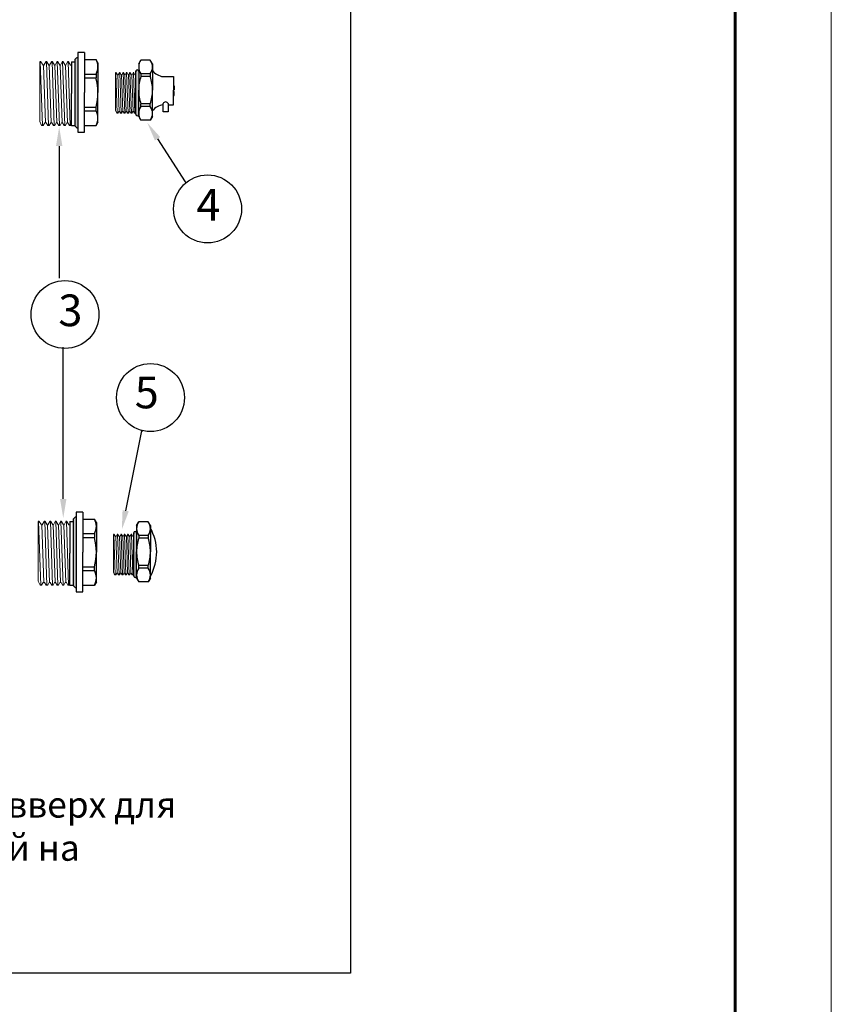
# Model space of a CAD drawing. Units: millimetres. Extents: x -189526 to 44794, y -39523 to -9442.
# Drawn here: x -56983 to -52755, y -32545 to -27418 of the extents above; entities that cross this region are included whole.
import ezdxf
from ezdxf import colors
from ezdxf.entities.mleader import LeaderData, LeaderLine
from ezdxf.math import Vec2, Vec3

# ---------------------------------------------------------------- set-up
doc = ezdxf.new("R2010")
doc.units = ezdxf.units.MM
doc.layers.add('ramka', color=8, linetype='Continuous', lineweight=15)
doc.layers.add('Тонкая', color=252, linetype='Continuous', lineweight=20)
doc.styles.get("Standard").update_dxf_attribs({"font": 'arial.ttf'})

msp = doc.modelspace()

# ---------------------------------------------------------------- hatches: boundary and pattern name
h = msp.add_hatch(color=0)
h.paths.add_polyline_path([(-56694.733, -27626.301, -0.36960434), (-56679.49, -27615.874), (-56679.49, -27796.044), (-56694.733, -27796.044)])
h.paths.add_polyline_path([(-56694.733, -27796.044), (-56679.49, -27796.044), (-56679.49, -27981.148, -0.36960434), (-56694.733, -27970.72)])
for points in [[(-56362.791, -27686.162, 1.06899188), (-56377.205, -27689.547), (-56377.205, -27909.661, 1.05639627), (-56362.791, -27913.091), (-56362.791, -27785.394)], [(-56373.572, -30090.022, 1.06899188), (-56387.986, -30093.406), (-56387.986, -30313.52, 1.05639627), (-56373.572, -30316.951), (-56373.572, -30189.253)]]:
    msp.add_hatch(color=0).paths.add_polyline_path(points)
h = msp.add_hatch(color=0)
h.paths.add_polyline_path([(-56703.139, -30019.693, -0.36960434), (-56687.897, -30009.265), (-56687.897, -30189.435), (-56703.139, -30189.435)])
h.paths.add_polyline_path([(-56703.139, -30189.435), (-56687.897, -30189.435), (-56687.897, -30374.539, -0.36960434), (-56703.139, -30364.111)])

# ---------------------------------------------------------------- linework, layer by layer
at = {"color": 0}
for p, q in [((-56694.733, -27626.301), (-56694.733, -27970.72)), ((-56644.861, -27590.047), (-56679.49, -27590.047)), ((-56679.49, -27590.047), (-56679.49, -28003.509)), ((-56362.791, -27648.594), (-56351.152, -27628.434)), ((-56302.431, -27628.434), (-56351.152, -27628.434)), ((-56290.791, -27648.594), (-56302.431, -27628.434)), ((-56362.791, -27648.594), (-56362.791, -27785.394)), ((-56290.791, -27648.594), (-56290.791, -27785.394)), ((-56377.205, -27909.661), (-56377.205, -27687.088)), ((-56351.152, -27700.225), (-56351.152, -27713.798)), ((-56302.431, -27700.225), (-56351.152, -27700.225)), ((-56302.431, -27713.798), (-56351.152, -27713.798)), ((-56302.431, -27700.225), (-56302.431, -27713.798)), ((-56362.791, -27922.194), (-56362.791, -27785.394)), ((-56290.791, -27922.194), (-56290.791, -27785.394)), ((-56351.152, -27870.563), (-56351.152, -27856.99)), ((-56302.431, -27856.99), (-56351.152, -27856.99)), ((-56302.431, -27870.563), (-56351.152, -27870.563)), ((-56302.431, -27870.563), (-56302.431, -27856.99)), ((-56362.791, -27922.194), (-56351.152, -27942.354)), ((-56290.791, -27922.194), (-56302.431, -27942.354)), ((-56302.431, -27942.354), (-56351.152, -27942.354)), ((-56679.49, -28003.509), (-56644.861, -28003.509)), ((-56653.267, -29983.438), (-56687.897, -29983.438)), ((-56687.897, -29983.438), (-56687.897, -30396.9)), ((-56703.139, -30019.693), (-56703.139, -30364.111)), ((-56373.572, -30052.453), (-56361.933, -30032.293)), ((-56313.212, -30032.293), (-56361.933, -30032.293)), ((-56301.572, -30052.453), (-56313.212, -30032.293)), ((-56387.986, -30313.52), (-56387.986, -30090.947)), ((-56373.572, -30052.453), (-56373.572, -30189.253)), ((-56301.572, -30052.453), (-56301.572, -30189.253)), ((-56361.933, -30104.085), (-56361.933, -30117.658)), ((-56313.212, -30104.085), (-56361.933, -30104.085)), ((-56313.212, -30117.658), (-56361.933, -30117.658)), ((-56313.212, -30104.085), (-56313.212, -30117.658)), ((-56373.572, -30326.053), (-56373.572, -30189.253)), ((-56301.572, -30326.053), (-56301.572, -30189.253)), ((-56361.933, -30274.422), (-56361.933, -30260.849)), ((-56313.212, -30260.849), (-56361.933, -30260.849)), ((-56313.212, -30274.422), (-56361.933, -30274.422)), ((-56313.212, -30274.422), (-56313.212, -30260.849)), ((-56373.572, -30326.053), (-56361.933, -30346.213)), ((-56313.212, -30346.213), (-56361.933, -30346.213)), ((-56301.572, -30326.053), (-56313.212, -30346.213)), ((-56687.897, -30396.9), (-56653.267, -30396.9))]:
    msp.add_line(p, q, dxfattribs=at)
for p, q in [((-56644.861, -27590.047), (-56644.861, -27796.872)), ((-56644.861, -27625.429), (-56584.985, -27625.429)), ((-56574.884, -27642.924), (-56584.985, -27625.429)), ((-56872.344, -27638.452), (-56877.839, -27638.452)), ((-56840.823, -27638.452), (-56846.779, -27638.452)), ((-56811.363, -27638.452), (-56817.031, -27638.452)), ((-56783.732, -27638.452), (-56789.414, -27638.452)), ((-56756.391, -27638.452), (-56761.87, -27638.452)), ((-56728.029, -27638.452), (-56733.689, -27638.452)), ((-56712.839, -27637.53), (-56712.839, -27803.435)), ((-56574.884, -27642.924), (-56574.884, -27796.872)), ((-56644.861, -27701.273), (-56584.985, -27701.273)), ((-56644.861, -27721.424), (-56584.985, -27721.424)), ((-56584.985, -27701.273), (-56584.985, -27721.424)), ((-56584.985, -27701.273), (-56584.985, -27721.424)), ((-56479.673, -27695.025), (-56483.151, -27695.025)), ((-56459.723, -27695.025), (-56463.493, -27695.025)), ((-56441.079, -27695.025), (-56444.666, -27695.025)), ((-56423.591, -27695.025), (-56427.187, -27695.025)), ((-56406.287, -27695.025), (-56409.755, -27695.025)), ((-56388.337, -27695.025), (-56391.919, -27695.025)), ((-56378.723, -27694.442), (-56378.723, -27799.442)), ((-56235.188, -27715.061), (-56181.133, -27715.061)), ((-56181.133, -27715.061), (-56181.133, -27791.493)), ((-56181.133, -27762.268), (-56177.686, -27762.268)), ((-56177.686, -27784.539), (-56181.133, -27784.539)), ((-56181.133, -27861.086), (-56181.133, -27784.655)), ((-56177.686, -27762.268), (-56177.686, -27784.539)), ((-56712.839, -27969.339), (-56712.839, -27803.435)), ((-56644.861, -28003.509), (-56644.861, -27796.872)), ((-56574.884, -27951.698), (-56574.884, -27796.872)), ((-56378.723, -27904.442), (-56378.723, -27799.442)), ((-56177.686, -27791.609), (-56181.133, -27791.609)), ((-56181.133, -27813.879), (-56177.686, -27813.879)), ((-56177.686, -27813.879), (-56177.686, -27791.609)), ((-56644.861, -27873.198), (-56584.985, -27873.198)), ((-56584.985, -27893.348), (-56584.985, -27873.198)), ((-56584.985, -27893.348), (-56584.985, -27873.198)), ((-56235.884, -27897.94), (-56235.884, -27855.079)), ((-56209.537, -27855.079), (-56209.537, -27897.94)), ((-56209.537, -27861.086), (-56181.133, -27861.086)), ((-56644.861, -27893.348), (-56584.985, -27893.348)), ((-56471.716, -27904.859), (-56477.066, -27904.859)), ((-56451.847, -27904.859), (-56456.748, -27904.859)), ((-56433.254, -27904.859), (-56437.917, -27904.859)), ((-56415.728, -27904.859), (-56420.403, -27904.859)), ((-56398.42, -27904.859), (-56402.928, -27904.859)), ((-56380.471, -27904.859), (-56385.129, -27904.859)), ((-56209.537, -27897.94), (-56235.884, -27897.94)), ((-56859.771, -27969.998), (-56868.225, -27969.998)), ((-56828.378, -27969.998), (-56836.121, -27969.998)), ((-56799, -27969.998), (-56806.368, -27969.998)), ((-56771.308, -27969.998), (-56778.695, -27969.998)), ((-56743.96, -27969.998), (-56751.084, -27969.998)), ((-56715.601, -27969.998), (-56722.96, -27969.998)), ((-56644.861, -27969.192), (-56584.985, -27969.192)), ((-56574.884, -27951.698), (-56584.985, -27969.192)), ((-56653.267, -29983.438), (-56653.267, -30190.263)), ((-56880.751, -30031.843), (-56886.246, -30031.843)), ((-56849.229, -30031.843), (-56855.185, -30031.843)), ((-56819.77, -30031.843), (-56825.438, -30031.843)), ((-56792.139, -30031.843), (-56797.821, -30031.843)), ((-56764.797, -30031.843), (-56770.277, -30031.843)), ((-56736.435, -30031.843), (-56742.096, -30031.843)), ((-56721.246, -30030.922), (-56721.246, -30196.826)), ((-56653.267, -30018.821), (-56593.391, -30018.821)), ((-56583.291, -30036.315), (-56593.391, -30018.821)), ((-56583.291, -30036.315), (-56583.291, -30190.263)), ((-56653.267, -30094.664), (-56593.391, -30094.664)), ((-56653.267, -30114.815), (-56593.391, -30114.815)), ((-56593.391, -30094.664), (-56593.391, -30114.815)), ((-56593.391, -30094.664), (-56593.391, -30114.815)), ((-56490.454, -30098.884), (-56493.932, -30098.884)), ((-56470.504, -30098.884), (-56474.274, -30098.884)), ((-56451.86, -30098.884), (-56455.447, -30098.884)), ((-56434.372, -30098.884), (-56437.968, -30098.884)), ((-56417.068, -30098.884), (-56420.536, -30098.884)), ((-56399.118, -30098.884), (-56402.7, -30098.884)), ((-56389.504, -30098.301), (-56389.504, -30203.301)), ((-56721.246, -30362.73), (-56721.246, -30196.826)), ((-56653.267, -30396.9), (-56653.267, -30190.263)), ((-56583.291, -30345.089), (-56583.291, -30190.263)), ((-56389.504, -30308.301), (-56389.504, -30203.301)), ((-56653.267, -30266.589), (-56593.391, -30266.589)), ((-56653.267, -30286.74), (-56593.391, -30286.74)), ((-56593.391, -30286.74), (-56593.391, -30266.589)), ((-56593.391, -30286.74), (-56593.391, -30266.589)), ((-56583.291, -30345.089), (-56593.391, -30362.583)), ((-56482.497, -30308.719), (-56487.847, -30308.719)), ((-56462.628, -30308.719), (-56467.528, -30308.719)), ((-56444.035, -30308.719), (-56448.698, -30308.719)), ((-56426.509, -30308.719), (-56431.184, -30308.719)), ((-56409.201, -30308.719), (-56413.709, -30308.719)), ((-56391.252, -30308.719), (-56395.91, -30308.719)), ((-56868.178, -30363.389), (-56876.632, -30363.389)), ((-56836.784, -30363.389), (-56844.527, -30363.389)), ((-56807.407, -30363.389), (-56814.775, -30363.389)), ((-56779.715, -30363.389), (-56787.101, -30363.389)), ((-56752.367, -30363.389), (-56759.49, -30363.389)), ((-56724.007, -30363.389), (-56731.366, -30363.389)), ((-56653.267, -30362.583), (-56593.391, -30362.583))]:
    msp.add_line(p, q)
at = {"color": 0, "linetype": 'ByBlock', "lineweight": 15}
for p, q in [((-56877.839, -27638.44), (-56877.839, -27948.947)), ((-56483.151, -27695.018), (-56483.151, -27891.536)), ((-56886.246, -30031.831), (-56886.246, -30342.338)), ((-56493.932, -30098.877), (-56493.932, -30295.395))]:
    msp.add_line(p, q, dxfattribs=at)
at = {"linetype": 'ByBlock', "lineweight": 15}
for p, q in [((-56875.662, -27638.452), (-56864.084, -27969.998)), ((-56860.686, -27654.545), (-56872.344, -27638.452)), ((-56860.686, -27654.545), (-56856.471, -27654.545)), ((-56858.495, -27654.545), (-56847.972, -27955.902)), ((-56846.779, -27638.452), (-56856.471, -27654.545)), ((-56843.713, -27638.452), (-56832.135, -27969.998)), ((-56830.593, -27654.545), (-56840.823, -27638.452)), ((-56830.593, -27654.545), (-56826.67, -27654.545)), ((-56828.684, -27654.545), (-56818.161, -27955.902)), ((-56817.031, -27638.452), (-56826.67, -27654.545)), ((-56813.981, -27638.452), (-56802.404, -27969.998)), ((-56802.045, -27654.545), (-56811.363, -27638.452)), ((-56802.045, -27654.545), (-56798.425, -27654.545)), ((-56800.315, -27654.545), (-56789.792, -27955.902)), ((-56789.414, -27638.452), (-56798.425, -27654.545)), ((-56786.552, -27638.452), (-56774.974, -27969.998)), ((-56773.738, -27654.545), (-56783.732, -27638.452)), ((-56773.738, -27654.545), (-56770.133, -27654.545)), ((-56771.876, -27654.545), (-56761.352, -27955.902)), ((-56761.87, -27638.452), (-56770.133, -27654.545)), ((-56759.232, -27638.452), (-56747.654, -27969.998)), ((-56746.326, -27654.545), (-56756.391, -27638.452)), ((-56746.326, -27654.545), (-56742.583, -27654.545)), ((-56744.45, -27654.545), (-56733.926, -27955.902)), ((-56733.689, -27638.452), (-56742.583, -27654.545)), ((-56730.863, -27638.452), (-56719.285, -27969.998)), ((-56717.988, -27654.545), (-56728.029, -27638.452)), ((-56717.988, -27654.545), (-56714.387, -27654.545)), ((-56712.839, -27651.505), (-56714.387, -27654.545)), ((-56481.773, -27695.025), (-56474.445, -27904.859)), ((-56472.295, -27705.21), (-56479.673, -27695.025)), ((-56472.295, -27705.21), (-56469.627, -27705.21)), ((-56470.908, -27705.21), (-56464.248, -27895.937)), ((-56463.493, -27695.025), (-56469.627, -27705.21)), ((-56461.553, -27695.025), (-56454.225, -27904.859)), ((-56453.249, -27705.21), (-56459.723, -27695.025)), ((-56453.249, -27705.21), (-56450.766, -27705.21)), ((-56452.041, -27705.21), (-56445.381, -27895.937)), ((-56444.666, -27695.025), (-56450.766, -27705.21)), ((-56442.736, -27695.025), (-56435.408, -27904.859)), ((-56435.181, -27705.21), (-56441.079, -27695.025)), ((-56435.181, -27705.21), (-56432.89, -27705.21)), ((-56434.087, -27705.21), (-56427.426, -27895.937)), ((-56427.187, -27695.025), (-56432.89, -27705.21)), ((-56425.376, -27695.025), (-56418.048, -27904.859)), ((-56417.266, -27705.21), (-56423.591, -27695.025)), ((-56417.266, -27705.21), (-56414.985, -27705.21)), ((-56416.087, -27705.21), (-56409.427, -27895.937)), ((-56409.755, -27695.025), (-56414.985, -27705.21)), ((-56408.085, -27695.025), (-56400.757, -27904.859)), ((-56399.917, -27705.21), (-56406.287, -27695.025)), ((-56399.917, -27705.21), (-56397.548, -27705.21)), ((-56398.73, -27705.21), (-56392.069, -27895.937)), ((-56391.919, -27695.025), (-56397.548, -27705.21)), ((-56390.13, -27695.025), (-56382.803, -27904.859)), ((-56381.982, -27705.21), (-56388.337, -27695.025)), ((-56381.982, -27705.21), (-56379.703, -27705.21)), ((-56378.723, -27703.286), (-56379.703, -27705.21)), ((-56477.066, -27904.859), (-56483.151, -27891.536)), ((-56466.337, -27895.937), (-56471.716, -27904.859)), ((-56466.337, -27895.937), (-56462.318, -27895.937)), ((-56456.748, -27904.859), (-56462.318, -27895.937)), ((-56447.201, -27895.937), (-56451.847, -27904.859)), ((-56447.201, -27895.937), (-56443.46, -27895.937)), ((-56437.917, -27904.859), (-56443.46, -27895.937)), ((-56429.075, -27895.937), (-56433.254, -27904.859)), ((-56429.075, -27895.937), (-56425.624, -27895.937)), ((-56420.403, -27904.859), (-56425.624, -27895.937)), ((-56411.203, -27895.937), (-56415.728, -27904.859)), ((-56411.203, -27895.937), (-56407.766, -27895.937)), ((-56402.928, -27904.859), (-56407.766, -27895.937)), ((-56393.858, -27895.937), (-56398.42, -27904.859)), ((-56393.858, -27895.937), (-56390.289, -27895.937)), ((-56385.129, -27904.859), (-56390.289, -27895.937)), ((-56378.723, -27901.432), (-56380.471, -27904.859)), ((-56868.225, -27969.998), (-56877.839, -27948.947)), ((-56851.272, -27955.902), (-56859.771, -27969.998)), ((-56851.272, -27955.902), (-56844.922, -27955.902)), ((-56836.121, -27969.998), (-56844.922, -27955.902)), ((-56821.036, -27955.902), (-56828.378, -27969.998)), ((-56821.036, -27955.902), (-56815.126, -27955.902)), ((-56806.368, -27969.998), (-56815.126, -27955.902)), ((-56792.397, -27955.902), (-56799, -27969.998)), ((-56792.397, -27955.902), (-56786.944, -27955.902)), ((-56778.695, -27969.998), (-56786.944, -27955.902)), ((-56764.158, -27955.902), (-56771.308, -27969.998)), ((-56764.158, -27955.902), (-56758.727, -27955.902)), ((-56751.084, -27969.998), (-56758.727, -27955.902)), ((-56736.753, -27955.902), (-56743.96, -27969.998)), ((-56736.753, -27955.902), (-56731.114, -27955.902)), ((-56722.96, -27969.998), (-56731.114, -27955.902)), ((-56712.839, -27964.583), (-56715.601, -27969.998)), ((-56884.068, -30031.843), (-56872.491, -30363.389)), ((-56869.093, -30047.936), (-56880.751, -30031.843)), ((-56855.185, -30031.843), (-56864.877, -30047.936)), ((-56852.12, -30031.843), (-56840.542, -30363.389)), ((-56839, -30047.936), (-56849.229, -30031.843)), ((-56825.438, -30031.843), (-56835.077, -30047.936)), ((-56822.388, -30031.843), (-56810.81, -30363.389)), ((-56810.451, -30047.936), (-56819.77, -30031.843)), ((-56797.821, -30031.843), (-56806.832, -30047.936)), ((-56794.958, -30031.843), (-56783.381, -30363.389)), ((-56782.145, -30047.936), (-56792.139, -30031.843)), ((-56770.277, -30031.843), (-56778.54, -30047.936)), ((-56767.638, -30031.843), (-56756.06, -30363.389)), ((-56754.733, -30047.936), (-56764.797, -30031.843)), ((-56742.096, -30031.843), (-56750.989, -30047.936)), ((-56739.269, -30031.843), (-56727.691, -30363.389)), ((-56726.394, -30047.936), (-56736.435, -30031.843)), ((-56869.093, -30047.936), (-56864.877, -30047.936)), ((-56866.902, -30047.936), (-56856.378, -30349.293)), ((-56839, -30047.936), (-56835.077, -30047.936)), ((-56837.091, -30047.936), (-56826.567, -30349.293)), ((-56810.451, -30047.936), (-56806.832, -30047.936)), ((-56808.722, -30047.936), (-56798.198, -30349.293)), ((-56782.145, -30047.936), (-56778.54, -30047.936)), ((-56780.283, -30047.936), (-56769.759, -30349.293)), ((-56754.733, -30047.936), (-56750.989, -30047.936)), ((-56752.856, -30047.936), (-56742.333, -30349.293)), ((-56726.394, -30047.936), (-56722.794, -30047.936)), ((-56721.246, -30044.896), (-56722.794, -30047.936)), ((-56492.554, -30098.884), (-56485.226, -30308.719)), ((-56483.076, -30109.07), (-56490.454, -30098.884)), ((-56483.076, -30109.07), (-56480.408, -30109.07)), ((-56481.689, -30109.07), (-56475.029, -30299.797)), ((-56474.274, -30098.884), (-56480.408, -30109.07)), ((-56472.334, -30098.884), (-56465.006, -30308.719)), ((-56464.03, -30109.07), (-56470.504, -30098.884)), ((-56464.03, -30109.07), (-56461.547, -30109.07)), ((-56462.822, -30109.07), (-56456.162, -30299.797)), ((-56455.447, -30098.884), (-56461.547, -30109.07)), ((-56453.517, -30098.884), (-56446.189, -30308.719)), ((-56445.962, -30109.07), (-56451.86, -30098.884)), ((-56445.962, -30109.07), (-56443.671, -30109.07)), ((-56444.868, -30109.07), (-56438.207, -30299.797)), ((-56437.968, -30098.884), (-56443.671, -30109.07)), ((-56436.157, -30098.884), (-56428.829, -30308.719)), ((-56428.047, -30109.07), (-56434.372, -30098.884)), ((-56428.047, -30109.07), (-56425.765, -30109.07)), ((-56426.868, -30109.07), (-56420.208, -30299.797)), ((-56420.536, -30098.884), (-56425.765, -30109.07)), ((-56418.866, -30098.884), (-56411.538, -30308.719)), ((-56410.698, -30109.07), (-56417.068, -30098.884)), ((-56410.698, -30109.07), (-56408.329, -30109.07)), ((-56409.51, -30109.07), (-56402.85, -30299.797)), ((-56402.7, -30098.884), (-56408.329, -30109.07)), ((-56400.911, -30098.884), (-56393.584, -30308.719)), ((-56392.763, -30109.07), (-56399.118, -30098.884)), ((-56392.763, -30109.07), (-56390.484, -30109.07)), ((-56389.504, -30107.146), (-56390.484, -30109.07)), ((-56487.847, -30308.719), (-56493.932, -30295.395)), ((-56876.632, -30363.389), (-56886.246, -30342.338)), ((-56859.679, -30349.293), (-56868.178, -30363.389)), ((-56859.679, -30349.293), (-56853.328, -30349.293)), ((-56844.527, -30363.389), (-56853.328, -30349.293)), ((-56829.443, -30349.293), (-56836.784, -30363.389)), ((-56829.443, -30349.293), (-56823.533, -30349.293)), ((-56814.775, -30363.389), (-56823.533, -30349.293)), ((-56800.803, -30349.293), (-56807.407, -30363.389)), ((-56800.803, -30349.293), (-56795.351, -30349.293)), ((-56787.101, -30363.389), (-56795.351, -30349.293)), ((-56772.564, -30349.293), (-56779.715, -30363.389)), ((-56772.564, -30349.293), (-56767.134, -30349.293)), ((-56759.49, -30363.389), (-56767.134, -30349.293)), ((-56745.159, -30349.293), (-56752.367, -30363.389)), ((-56745.159, -30349.293), (-56739.52, -30349.293)), ((-56731.366, -30363.389), (-56739.52, -30349.293)), ((-56477.118, -30299.797), (-56482.497, -30308.719)), ((-56477.118, -30299.797), (-56473.099, -30299.797)), ((-56467.528, -30308.719), (-56473.099, -30299.797)), ((-56457.982, -30299.797), (-56462.628, -30308.719)), ((-56457.982, -30299.797), (-56454.241, -30299.797)), ((-56448.698, -30308.719), (-56454.241, -30299.797)), ((-56439.856, -30299.797), (-56444.035, -30308.719)), ((-56439.856, -30299.797), (-56436.405, -30299.797)), ((-56431.184, -30308.719), (-56436.405, -30299.797)), ((-56421.984, -30299.797), (-56426.509, -30308.719)), ((-56421.984, -30299.797), (-56418.547, -30299.797)), ((-56413.709, -30308.719), (-56418.547, -30299.797)), ((-56404.639, -30299.797), (-56409.201, -30308.719)), ((-56404.639, -30299.797), (-56401.07, -30299.797)), ((-56395.91, -30308.719), (-56401.07, -30299.797)), ((-56389.504, -30305.291), (-56391.252, -30308.719)), ((-56721.246, -30357.974), (-56724.007, -30363.389))]:
    msp.add_line(p, q, dxfattribs=at)
at = {"color": 7}
for p, q in [((-56712.839, -27637.53), (-56694.733, -27637.53)), ((-56378.723, -27694.442), (-56377.205, -27694.442)), ((-56378.723, -27904.442), (-56377.205, -27904.442)), ((-56712.839, -27969.339), (-56694.733, -27969.339)), ((-56721.246, -30030.922), (-56703.139, -30030.922)), ((-56389.504, -30098.301), (-56387.986, -30098.301)), ((-56389.504, -30308.301), (-56387.986, -30308.301)), ((-56721.246, -30362.73), (-56703.139, -30362.73))]:
    msp.add_line(p, q, dxfattribs=at)
at = {"color": 0, "ltscale": 0.01}
msp.add_lwpolyline([(-66476.588, -21985.27), (-55259.148, -21985.27), (-55259.148, -32382.365), (-66476.588, -32382.365)], close=True, dxfattribs=at)
at = {"color": 5, "linetype": 'ByBlock', "lineweight": -2}
for points in [[(-56776.71, -28076.526), (-56776.71, -28764.666)], [(-56755.582, -29913.533), (-56755.582, -29123.227)]]:
    msp.add_lwpolyline(points, dxfattribs=at)
at = {"color": 5}
for centre in [(-56004.039, -28403.911), (-56746.592, -28953.617), (-56301.111, -29386.102)]:
    msp.add_circle(centre, 176.908, dxfattribs=at)
at = {"color": 0}
for centre, radius, start, end in [((-56681.022, -27629.989), 14.198, 83.233025, 164.946022), ((-56301.621, -27664.33), 61.171, 144.068849, 215.931151), ((-56351.962, -27664.33), 61.171, 324.068849, 35.931151), ((-56370.111, -27687.373), 7.419, 350.606746, 197.032684), ((-56136.774, -27785.394), 226.018, 161.532297, 180), ((-56516.809, -27785.394), 226.018, 0, 18.467703), ((-56136.774, -27785.394), 226.018, 180, 198.467703), ((-56516.809, -27785.394), 226.018, 341.532297, 0), ((-56301.621, -27906.458), 61.171, 144.068849, 215.931151), ((-56351.962, -27906.458), 61.171, 324.068849, 35.931151), ((-56370.092, -27911.772), 7.419, 163.470748, 10.245525), ((-56681.022, -27967.032), 14.198, 195.053978, 276.766975), ((-56689.428, -30023.38), 14.198, 83.233025, 164.946022), ((-56312.402, -30068.189), 61.171, 144.068849, 215.931151), ((-56362.743, -30068.189), 61.171, 324.068849, 35.931151), ((-56380.892, -30091.233), 7.419, 350.606746, 197.032684), ((-56526.305, -30191.272), 257.257, 331.160214, 29.670497), ((-56147.555, -30189.253), 226.018, 161.532297, 180), ((-56527.59, -30189.253), 226.018, 0, 18.467703), ((-56147.555, -30189.253), 226.018, 180, 198.467703), ((-56527.59, -30189.253), 226.018, 341.532297, 0), ((-56312.402, -30310.318), 61.171, 144.068849, 215.931151), ((-56362.743, -30310.318), 61.171, 324.068849, 35.931151), ((-56380.873, -30315.631), 7.419, 163.470748, 10.245525), ((-56689.428, -30360.424), 14.198, 195.053978, 276.766975)]:
    msp.add_arc(centre, radius, start, end, dxfattribs=at)
for centre, radius, start, end in [((-56651.124, -27663.351), 76.239, 330.171619, 29.828381), ((-56221.367, -27626.194), 89.935, 219.184271, 261.159819), ((-56861.731, -27797.749), 286.847, 344.750307, 15.431436), ((-56221.367, -27949.953), 89.935, 99.289099, 140.815729), ((-56222.71, -27861.158), 14.508, 24.769752, 155.230248), ((-56651.124, -27931.27), 76.239, 330.171619, 29.828381), ((-56659.53, -30056.742), 76.239, 330.171619, 29.828381), ((-56870.138, -30191.141), 286.847, 344.750307, 15.431436), ((-56659.53, -30324.661), 76.239, 330.171619, 29.828381)]:
    msp.add_arc(centre, radius, start, end)
at = {"color": 5}
for points in [[(-56793.376, -28076.526), (-56776.71, -27976.526), (-56760.043, -28076.526)], [(-56738.915, -29913.533), (-56755.582, -30013.533), (-56772.248, -29913.533)]]:
    msp.add_solid(points, dxfattribs=at)
at = {"layer": 'ramka', "lineweight": 60, "ltscale": 10}
msp.add_line((-53255.299, -9941.849), (-53255.299, -38641.849), dxfattribs=at)
at = {"layer": 'Тонкая', "linetype": 'Continuous'}
msp.add_line((-52755.299, -39141.849), (-52755.299, -9441.849), dxfattribs=at)

# ---------------------------------------------------------------- texts
at = {"color": 5, "ltscale": 0.3, "char_height": 55.5984, "width": 1426.61376, "attachment_point": 1}
for s, insert in [('{\\fArial|b1|i0|c204|p34;\\H2.968x;4}', (-56061.985, -28299.574)), ('{\\fArial|b1|i0|c204|p34;\\H2.968x;3}', (-56780.966, -28849.28)), ('{\\fArial|b1|i0|c204|p34;\\H2.968x;5}', (-56383.173, -29276.998))]:
    msp.add_mtext(s, dxfattribs=dict(at, insert=insert))
at = {"insert": (-62174.489, -31438.353), "char_height": 134.809339, "width": 6434.24914, "attachment_point": 1}
msp.add_mtext('\\pxql;{\\fTimes New Roman|b0|i0|c204|p18;Термостатический клапан на схеме развернут головкой вверх для наглядности. Фактическое положение клапана -головкой на наблюдателя.}', dxfattribs=at)

# ---------------------------------------------------------------- leaders
at = {"color": 3}
ml = msp.add_multileader_mtext('Standard', dxfattribs=at)
ml.set_content('', color=3)
ml.set_leader_properties(color=5)
ml.build(insert=Vec2(0, 0))
ml.multileader.update_dxf_attribs({"text_right_attachment_type": 6, "text_top_attachment_type": 0, "text_bottom_attachment_type": 0, "dogleg_length": 0.36, "arrow_head_size": 100})
ctx = ml.context
ctx.base_point, ctx.char_height, ctx.arrow_head_size, ctx.landing_gap_size, ctx.plane_origin = Vec3(-56117.248, -28263.293), 40, 100, 20, Vec3(-56318.317, -27954.347)
ctx.right_attachment = 6
notes = []
notes.append((ctx, [(0, (1, 1, 0), (-56120.848, -28263.293), (1, 0), 3.6, [(0, [(-56318.317, -27954.347)], 256, [])])]))
ctx.mtext.insert, ctx.mtext.flow_direction = Vec3(-56097.248, -28243.293), 5
at = {"color": 5}
ml = msp.add_multileader_mtext('Standard', dxfattribs=at)
ml.set_content('', color=5)
ml.set_leader_properties(color=5)
ml.build(insert=Vec2(0, 0))
ml.multileader.update_dxf_attribs({"text_right_attachment_type": 6, "text_top_attachment_type": 0, "text_bottom_attachment_type": 0, "dogleg_length": 0.36, "arrow_head_size": 100})
ctx = ml.context
ctx.base_point, ctx.char_height, ctx.arrow_head_size, ctx.landing_gap_size, ctx.plane_origin = Vec3(-56341.992, -29558.416), 40, 100, 20, Vec3(-56450.506, -30073.22)
ctx.right_attachment = 6
notes.append((ctx, [(0, (1, 1, 0), (-56345.592, -29558.416), (1, 0), 3.6, [(0, [(-56450.506, -30073.22)], 256, [])])]))
ctx.mtext.insert, ctx.mtext.flow_direction = Vec3(-56321.992, -29538.416), 5
for ctx, leaders in notes:
    for number, flags, end, landing, length, lines in leaders:
        leader = LeaderData()
        leader.index, (leader.has_last_leader_line, leader.has_dogleg_vector, leader.attachment_direction) = number, flags
        leader.last_leader_point, leader.dogleg_vector, leader.dogleg_length = Vec3(end), Vec3(landing), length
        for number, points, colour, breaks in lines:
            line = LeaderLine()
            line.index, line.vertices, line.color, line.breaks = number, Vec3.list(points), colors.encode_raw_color(colour), breaks
            leader.lines.append(line)
        ctx.leaders.append(leader)

doc.saveas('drawing.dxf')
